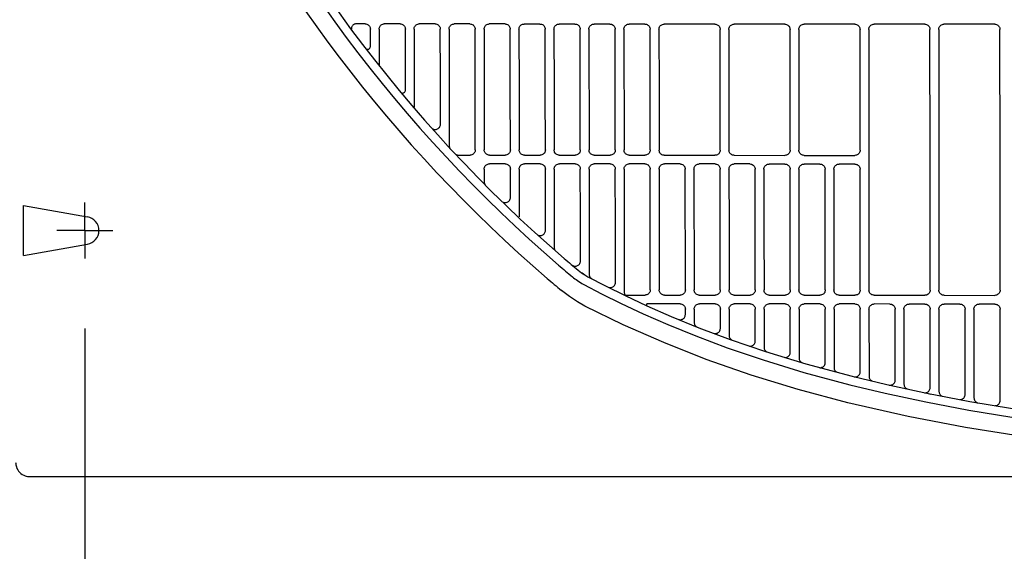
# Model space of a CAD drawing. Extents: x -1912 to 2715, y -922 to 761.
# Drawn here: x 6 to 287, y -392 to -240 of the extents above; entities that cross this region are included whole.
import ezdxf

# ---------------------------------------------------------------- set-up
doc = ezdxf.new("R2010")
doc.units = 0
doc.header["$LTSCALE"] = 20
doc.header["$MEASUREMENT"] = 0
doc.header["$PDMODE"] = 3
doc.header["$PDSIZE"] = -2
doc.layers.get('DEFPOINTS').update_dxf_attribs({"linetype": 'CONTINUOUS'})
for name, color, linetype in [('DETAIL', 5, 'CONTINUOUS'), ('NOTE', 4, 'CONTINUOUS'), ('OUTLINE', 3, 'CONTINUOUS'), ('SIZE', 30, 'CONTINUOUS')]:
    doc.layers.add(name, color=color, linetype=linetype)

msp = doc.modelspace()

# ---------------------------------------------------------------- linework, layer by layer
at = {"layer": 'DEFPOINTS', "color": 30, "linetype": 'Continuous'}
msp.add_point((24.5, -308), dxfattribs=at)
msp.add_point((24.5, -308), dxfattribs=at)
at = {"layer": 'DETAIL', "color": 5, "linetype": 'Continuous'}
for p, q in [((104.54, -240.97), (101.94, -240.97)), ((114.53, -240.98), (110.02, -240.97)), ((124.51, -240.98), (120.01, -240.98)), ((134.48, -240.99), (130, -240.99)), ((144.49, -241), (140.01, -241)), ((154.48, -241.01), (149.98, -241.01)), ((164.47, -241.02), (159.97, -241.01)), ((174.46, -241.02), (169.96, -241.02)), ((184.43, -241.03), (179.95, -241.03)), ((204.43, -241.04), (189.96, -241.03)), ((224.42, -241.05), (209.92, -241.05)), ((244.4, -241.07), (229.9, -241.06)), ((264.38, -241.08), (249.89, -241.07)), ((284.37, -241.09), (269.87, -241.08)), ((106.01, -242.23), (106.03, -242.46)), ((106.04, -247.45), (106.03, -242.46)), ((108.53, -242.47), (108.54, -242.23)), ((108.53, -242.47), (108.54, -252.68)), ((116, -242.24), (116.02, -242.47)), ((116.04, -259.93), (116.02, -242.47)), ((118.52, -242.47), (118.53, -242.24)), ((118.52, -242.47), (118.54, -264.76)), ((125.99, -242.25), (126.01, -242.48)), ((128.5, -242.48), (128.52, -242.25)), ((128.5, -242.48), (128.54, -275.68)), ((145.97, -242.26), (145.99, -242.5)), ((148.48, -242.5), (148.5, -242.26)), ((155.96, -242.27), (155.98, -242.5)), ((158.47, -242.51), (158.49, -242.27)), ((165.95, -242.28), (165.97, -242.51)), ((166, -276.99), (165.97, -242.51)), ((168.46, -242.51), (168.48, -242.28)), ((168.46, -242.51), (168.49, -276.99)), ((175.94, -242.28), (175.96, -242.52)), ((175.99, -276.99), (175.96, -242.52)), ((178.45, -242.52), (178.47, -242.29)), ((178.45, -242.52), (178.48, -277)), ((205.91, -242.3), (205.93, -242.54)), ((208.42, -242.54), (208.44, -242.31)), ((225.89, -242.32), (225.91, -242.55)), ((228.41, -242.55), (228.43, -242.32)), ((245.88, -242.33), (245.9, -242.56)), ((248.39, -242.56), (248.41, -242.33)), ((265.86, -242.34), (265.88, -242.57)), ((268.38, -242.57), (268.39, -242.34)), ((285.85, -242.35), (285.87, -242.58)), ((106.02, -247.6), (106.04, -247.45)), ((105.98, -247.75), (106.02, -247.6)), ((115.98, -260.23), (116.03, -260.08)), ((116.03, -260.08), (116.04, -259.93)), ((126.02, -269.89), (126.04, -269.65)), ((146.02, -276.97), (146, -277.2)), ((148.54, -277.21), (148.52, -276.97)), ((156.01, -276.98), (155.99, -277.21)), ((158.52, -277.22), (158.51, -276.98)), ((166, -276.99), (165.98, -277.22)), ((168.51, -277.23), (168.49, -276.99)), ((175.99, -276.99), (175.97, -277.23)), ((178.5, -277.23), (178.48, -277)), ((205.96, -277.02), (205.94, -277.25)), ((208.47, -277.26), (208.45, -277.02)), ((225.94, -277.03), (225.92, -277.27)), ((228.45, -277.27), (228.43, -277.04)), ((245.92, -277.04), (245.9, -277.28)), ((131.22, -278.45), (134.52, -278.45)), ((134.75, -278.43), (134.52, -278.45)), ((140.05, -278.46), (139.82, -278.44)), ((139.82, -280.96), (140.06, -280.94)), ((140.05, -278.46), (144.53, -278.46)), ((144.53, -280.95), (140.06, -280.94)), ((144.76, -278.44), (144.53, -278.46)), ((144.53, -280.95), (144.77, -280.97)), ((150.01, -278.47), (149.78, -278.45)), ((149.78, -280.97), (150.02, -280.95)), ((150.01, -278.47), (154.52, -278.47)), ((154.52, -280.96), (150.02, -280.95)), ((154.75, -278.45), (154.52, -278.47)), ((154.52, -280.96), (154.75, -280.98)), ((160, -278.48), (159.76, -278.46)), ((159.77, -280.98), (160.01, -280.96)), ((160, -278.48), (164.51, -278.48)), ((164.51, -280.97), (160.01, -280.96)), ((164.74, -278.46), (164.51, -278.48)), ((164.51, -280.97), (164.74, -280.98)), ((169.99, -278.48), (169.75, -278.47)), ((169.76, -280.99), (169.99, -280.97)), ((169.99, -278.48), (174.5, -278.49)), ((174.5, -280.97), (169.99, -280.97)), ((174.73, -278.47), (174.5, -278.49)), ((174.5, -280.97), (174.73, -280.99)), ((179.98, -278.49), (179.74, -278.47)), ((179.75, -281), (179.98, -280.98)), ((179.98, -278.49), (184.46, -278.5)), ((184.46, -280.98), (179.98, -280.98)), ((184.7, -278.48), (184.46, -278.5)), ((184.46, -280.98), (184.7, -281)), ((189.99, -278.5), (189.75, -278.48)), ((189.76, -281), (190, -280.99)), ((189.99, -278.5), (204.46, -278.51)), ((194.48, -280.99), (190, -280.99)), ((194.48, -280.99), (194.71, -281.01)), ((199.73, -281.01), (199.96, -280.99)), ((204.47, -281), (199.96, -280.99)), ((204.7, -278.49), (204.46, -278.51)), ((204.47, -281), (204.7, -281.02)), ((209.94, -278.52), (209.71, -278.5)), ((209.72, -281.02), (209.95, -281)), ((209.94, -278.52), (224.44, -278.53)), ((214.46, -281), (209.95, -281)), ((214.46, -281), (214.69, -281.02)), ((219.71, -281.03), (219.94, -281.01)), ((224.45, -281.01), (219.94, -281.01)), ((224.68, -278.51), (224.44, -278.53)), ((224.45, -281.01), (224.68, -281.03)), ((229.92, -278.53), (229.69, -278.51)), ((229.7, -281.03), (229.93, -281.01)), ((229.92, -278.53), (244.43, -278.54)), ((234.44, -281.02), (229.93, -281.01)), ((234.44, -281.02), (234.67, -281.04)), ((239.69, -281.04), (239.92, -281.02)), ((244.43, -281.02), (239.92, -281.02)), ((244.66, -278.52), (244.43, -278.54)), ((244.43, -281.02), (244.66, -281.04)), ((138.56, -282.44), (138.57, -286.1)), ((146.01, -282.21), (146.03, -282.44)), ((146.04, -290.53), (146.03, -282.44)), ((148.52, -282.45), (148.54, -282.21)), ((148.52, -282.45), (148.54, -295.77)), ((156, -282.22), (156.02, -282.45)), ((156.03, -299.92), (156.02, -282.45)), ((158.51, -282.45), (158.53, -282.22)), ((158.51, -282.45), (158.52, -293.64)), ((165.99, -282.23), (166, -282.46)), ((168.5, -282.46), (168.52, -282.23)), ((168.5, -282.46), (168.51, -297.48)), ((175.97, -282.23), (175.99, -282.47)), ((178.49, -282.47), (178.51, -282.24)), ((178.49, -282.47), (178.51, -300)), ((195.95, -282.25), (195.97, -282.48)), ((196, -316.96), (195.97, -282.48)), ((198.47, -282.49), (198.48, -282.25)), ((198.47, -282.49), (198.5, -316.96)), ((205.94, -282.26), (205.96, -282.49)), ((208.46, -282.49), (208.47, -282.26)), ((215.93, -282.26), (215.95, -282.5)), ((218.45, -282.5), (218.46, -282.27)), ((225.92, -282.27), (225.94, -282.51)), ((228.44, -282.51), (228.45, -282.27)), ((235.91, -282.28), (235.93, -282.51)), ((235.96, -316.99), (235.93, -282.51)), ((238.43, -282.51), (238.44, -282.28)), ((245.9, -282.28), (245.92, -282.52)), ((146.02, -290.76), (146.04, -290.53)), ((6.91, -292.84), (25.19, -296.06)), ((6.91, -307.16), (6.91, -292.84)), ((158.52, -293.64), (158.53, -304.82)), ((168.51, -297.48), (168.53, -312.5)), ((156.02, -300.15), (156.03, -299.92)), ((178.51, -300), (178.52, -317.52)), ((6.91, -307.16), (25.19, -303.94)), ((158.65, -305.39), (158.73, -305.56)), ((166.01, -308.93), (166.03, -308.7)), ((163.65, -309.9), (163.86, -310.02)), ((163.86, -310.02), (164.07, -310.12)), ((168.78, -313.33), (168.91, -313.5)), ((168.91, -313.5), (169.07, -313.65)), ((169.07, -313.65), (169.21, -313.75)), ((176.01, -315.05), (176.03, -314.83)), ((173.97, -316.21), (174.15, -316.27)), ((174.15, -316.27), (174.38, -316.31)), ((196, -316.96), (195.98, -317.19)), ((198.52, -317.2), (198.5, -316.96)), ((205.99, -316.97), (205.97, -317.2)), ((208.51, -317.21), (208.49, -316.97)), ((215.98, -316.97), (215.96, -317.21)), ((218.49, -317.21), (218.48, -316.98)), ((225.97, -316.98), (225.95, -317.22)), ((228.48, -317.22), (228.46, -316.99)), ((235.96, -316.99), (235.94, -317.22)), ((238.47, -317.23), (238.45, -316.99)), ((245.95, -317), (245.93, -317.23)), ((248.46, -317.24), (248.44, -317)), ((265.93, -317.01), (265.91, -317.24)), ((268.44, -317.25), (268.42, -317.01)), ((285.9, -317.02), (285.89, -317.26)), ((178.87, -318.41), (178.93, -318.43)), ((178.93, -318.43), (178.99, -318.44)), ((178.99, -318.44), (184.5, -318.44)), ((190.03, -318.45), (194.51, -318.45)), ((199.99, -318.46), (204.5, -318.46)), ((209.98, -318.46), (214.49, -318.47)), ((219.97, -318.47), (224.48, -318.48)), ((229.96, -318.48), (234.46, -318.48)), ((239.95, -318.49), (244.45, -318.49)), ((249.93, -318.49), (264.43, -318.5)), ((269.91, -318.51), (284.41, -318.52)), ((177.88, -320.92), (177.97, -320.97)), ((184.98, -321.47), (185.05, -321.51)), ((194.51, -320.95), (185.17, -320.94)), ((195.99, -322.21), (196.01, -322.44)), ((196.01, -324), (196.01, -322.44)), ((198.5, -322.45), (198.52, -322.21)), ((198.5, -322.45), (198.51, -326.22)), ((204.5, -320.96), (200, -320.95)), ((205.98, -322.22), (206, -322.45)), ((206, -327.96), (206, -322.45)), ((208.49, -322.45), (208.51, -322.22)), ((208.49, -322.45), (208.5, -329.97)), ((214.49, -320.97), (209.99, -320.96)), ((215.97, -322.23), (215.98, -322.46)), ((215.99, -331.54), (215.98, -322.46)), ((218.48, -322.46), (218.5, -322.23)), ((218.48, -322.46), (218.49, -333.36)), ((224.48, -320.97), (219.97, -320.97)), ((225.95, -322.23), (225.97, -322.47)), ((225.98, -334.78), (225.97, -322.47)), ((228.47, -322.47), (228.49, -322.24)), ((228.47, -322.47), (228.48, -336.42)), ((234.47, -320.98), (229.96, -320.98)), ((235.94, -322.24), (235.96, -322.47)), ((235.97, -337.7), (235.96, -322.47)), ((238.46, -322.48), (238.48, -322.24)), ((238.46, -322.48), (238.47, -339.17)), ((244.45, -320.99), (239.95, -320.99)), ((245.93, -322.25), (245.95, -322.48)), ((245.96, -340.31), (245.95, -322.48)), ((248.45, -322.48), (248.46, -322.25)), ((248.45, -322.48), (248.46, -341.64)), ((254.44, -321), (249.94, -320.99)), ((255.92, -322.26), (255.94, -322.49)), ((255.95, -342.69), (255.94, -322.49)), ((258.44, -322.49), (258.45, -322.26)), ((258.44, -322.49), (258.45, -343.9)), ((264.43, -321), (259.93, -321)), ((265.91, -322.26), (265.93, -322.5)), ((265.94, -344.85), (265.93, -322.5)), ((268.42, -322.5), (268.44, -322.26)), ((268.42, -322.5), (268.44, -345.95)), ((274.42, -321.01), (269.92, -321.01)), ((275.9, -322.27), (275.92, -322.5)), ((275.93, -346.81), (275.92, -322.5)), ((278.41, -322.5), (278.43, -322.27)), ((278.41, -322.5), (278.43, -347.79)), ((284.41, -321.01), (279.91, -321.01)), ((285.89, -322.27), (285.91, -322.51)), ((285.92, -348.54), (285.91, -322.51)), ((194.17, -325.45), (194.23, -325.46)), ((194.23, -325.46), (194.45, -325.49)), ((195.99, -324.22), (196.01, -324)), ((198.87, -327.19), (199.02, -327.34)), ((199.02, -327.34), (199.19, -327.47)), ((199.19, -327.47), (199.34, -327.56)), ((205.98, -328.19), (206, -327.96)), ((204.29, -329.43), (204.52, -329.45)), ((209.22, -331.24), (209.37, -331.32)), ((215.98, -331.77), (215.99, -331.54)), ((214.35, -333.02), (214.55, -333.03)), ((219.06, -334.53), (219.24, -334.66)), ((219.24, -334.66), (219.41, -334.74)), ((224.42, -336.27), (224.58, -336.27)), ((228.96, -337.51), (229.12, -337.64)), ((229.12, -337.64), (229.29, -337.75)), ((229.29, -337.75), (229.37, -337.78)), ((234.46, -339.19), (234.6, -339.18)), ((238.97, -340.28), (239.13, -340.41)), ((239.13, -340.41), (239.23, -340.46)), ((244.21, -341.78), (244.41, -341.8)), ((244.41, -341.8), (244.63, -341.8)), ((249.15, -342.89), (249.33, -343)), ((249.33, -343), (249.38, -343.01)), ((254.25, -344.16), (254.42, -344.18)), ((254.42, -344.18), (254.64, -344.17)), ((259.16, -345.17), (259.33, -345.26)), ((264.28, -346.33), (264.46, -346.35)), ((264.46, -346.35), (264.69, -346.33)), ((265, -346.49), (266.13, -346.72)), ((269.17, -347.23), (269.34, -347.32)), ((274.46, -348.3), (274.48, -348.3)), ((274.48, -348.3), (274.71, -348.28)), ((279.18, -349.08), (279.38, -349.18)), ((279.38, -349.18), (279.42, -349.19)), ((284.54, -350.03), (284.72, -350)), ((8.71, -370.28), (824.96, -370.28))]:
    msp.add_line(p, q, dxfattribs=at)
for points in [[(101.94, -240.97), (101.77, -240.98), (101.59, -241.01), (101.43, -241.07), (101.28, -241.15), (101.13, -241.24), (101.01, -241.36), (100.9, -241.49), (100.8, -241.63), (100.73, -241.79), (100.68, -241.95), (100.65, -242.12), (100.64, -242.29), (100.66, -242.46)], [(104.54, -240.97), (104.77, -240.99), (105, -241.04), (105.22, -241.13), (105.42, -241.25), (105.59, -241.41), (105.75, -241.59), (105.87, -241.78), (105.96, -242), (106.01, -242.23)], [(108.54, -242.23), (108.6, -242), (108.69, -241.79), (108.81, -241.59), (108.96, -241.41), (109.14, -241.26), (109.34, -241.13), (109.56, -241.05), (109.79, -240.99), (110.02, -240.97)], [(114.53, -240.98), (114.76, -241), (114.99, -241.05), (115.2, -241.14), (115.4, -241.26), (115.58, -241.41), (115.74, -241.59), (115.86, -241.79), (115.95, -242.01), (116, -242.24)], [(118.53, -242.24), (118.59, -242.01), (118.68, -241.8), (118.8, -241.6), (118.95, -241.42), (119.13, -241.26), (119.33, -241.14), (119.55, -241.05), (119.78, -241), (120.01, -240.98)], [(124.51, -240.98), (124.75, -241), (124.98, -241.06), (125.19, -241.15), (125.39, -241.27), (125.57, -241.42), (125.72, -241.6), (125.85, -241.8), (125.94, -242.02), (125.99, -242.25)], [(128.52, -242.25), (128.58, -242.02), (128.67, -241.8), (128.79, -241.61), (128.94, -241.43), (129.12, -241.27), (129.32, -241.15), (129.53, -241.06), (129.76, -241.01), (130, -240.99)], [(134.48, -240.99), (134.71, -241.01), (134.94, -241.07), (135.15, -241.16), (135.35, -241.28), (135.53, -241.43), (135.69, -241.61), (135.81, -241.81), (135.9, -242.02), (135.95, -242.25), (135.97, -242.49)], [(138.52, -242.49), (138.54, -242.26), (138.59, -242.03), (138.68, -241.81), (138.8, -241.61), (138.96, -241.43), (139.14, -241.28), (139.34, -241.16), (139.55, -241.07), (139.78, -241.02), (140.01, -241)], [(144.49, -241), (144.73, -241.02), (144.96, -241.07), (145.17, -241.16), (145.37, -241.29), (145.55, -241.44), (145.7, -241.62), (145.82, -241.82), (145.91, -242.03), (145.97, -242.26)], [(148.5, -242.26), (148.55, -242.04), (148.64, -241.82), (148.77, -241.62), (148.92, -241.44), (149.1, -241.29), (149.3, -241.17), (149.51, -241.08), (149.74, -241.02), (149.98, -241.01)], [(154.48, -241.01), (154.72, -241.03), (154.94, -241.08), (155.16, -241.17), (155.36, -241.29), (155.54, -241.45), (155.69, -241.63), (155.81, -241.82), (155.9, -242.04), (155.96, -242.27)], [(158.49, -242.27), (158.54, -242.04), (158.63, -241.83), (158.76, -241.63), (158.91, -241.45), (159.09, -241.3), (159.29, -241.17), (159.5, -241.09), (159.73, -241.03), (159.97, -241.01)], [(164.47, -241.02), (164.71, -241.03), (164.93, -241.09), (165.15, -241.18), (165.35, -241.3), (165.53, -241.45), (165.68, -241.63), (165.8, -241.83), (165.89, -242.05), (165.95, -242.28)], [(168.48, -242.28), (168.53, -242.05), (168.62, -241.83), (168.74, -241.64), (168.9, -241.46), (169.08, -241.3), (169.28, -241.18), (169.49, -241.09), (169.72, -241.04), (169.96, -241.02)], [(174.46, -241.02), (174.7, -241.04), (174.92, -241.1), (175.14, -241.19), (175.34, -241.31), (175.52, -241.46), (175.67, -241.64), (175.79, -241.84), (175.88, -242.05), (175.94, -242.28)], [(178.47, -242.29), (178.52, -242.06), (178.61, -241.84), (178.74, -241.64), (178.89, -241.46), (179.07, -241.31), (179.27, -241.19), (179.48, -241.1), (179.71, -241.04), (179.95, -241.03)], [(184.43, -241.03), (184.66, -241.05), (184.89, -241.1), (185.11, -241.19), (185.31, -241.31), (185.49, -241.47), (185.64, -241.65), (185.76, -241.85), (185.85, -242.06), (185.91, -242.29), (185.92, -242.52)], [(188.47, -242.53), (188.48, -242.29), (188.54, -242.06), (188.63, -241.85), (188.75, -241.65), (188.9, -241.47), (189.08, -241.32), (189.28, -241.2), (189.5, -241.11), (189.73, -241.05), (189.96, -241.03)], [(204.43, -241.04), (204.67, -241.06), (204.9, -241.12), (205.11, -241.21), (205.31, -241.33), (205.49, -241.48), (205.64, -241.66), (205.77, -241.86), (205.86, -242.07), (205.91, -242.3)], [(208.44, -242.31), (208.5, -242.08), (208.59, -241.86), (208.71, -241.66), (208.86, -241.48), (209.04, -241.33), (209.24, -241.21), (209.46, -241.12), (209.68, -241.06), (209.92, -241.05)], [(224.42, -241.05), (224.65, -241.07), (224.88, -241.13), (225.1, -241.22), (225.29, -241.34), (225.47, -241.49), (225.63, -241.67), (225.75, -241.87), (225.84, -242.09), (225.89, -242.32)], [(228.43, -242.32), (228.48, -242.09), (228.57, -241.87), (228.69, -241.67), (228.84, -241.49), (229.02, -241.34), (229.22, -241.22), (229.44, -241.13), (229.67, -241.08), (229.9, -241.06)], [(244.4, -241.07), (244.63, -241.08), (244.86, -241.14), (245.08, -241.23), (245.28, -241.35), (245.46, -241.5), (245.61, -241.68), (245.73, -241.88), (245.82, -242.1), (245.88, -242.33)], [(248.41, -242.33), (248.46, -242.1), (248.55, -241.88), (248.67, -241.68), (248.83, -241.51), (249.01, -241.35), (249.21, -241.23), (249.42, -241.14), (249.65, -241.09), (249.89, -241.07)], [(264.38, -241.08), (264.62, -241.09), (264.85, -241.15), (265.06, -241.24), (265.26, -241.36), (265.44, -241.51), (265.6, -241.69), (265.72, -241.89), (265.81, -242.11), (265.86, -242.34)], [(268.39, -242.34), (268.45, -242.11), (268.54, -241.89), (268.66, -241.69), (268.81, -241.52), (268.99, -241.36), (269.19, -241.24), (269.41, -241.15), (269.64, -241.1), (269.87, -241.08)], [(284.37, -241.09), (284.6, -241.1), (284.83, -241.16), (285.05, -241.25), (285.25, -241.37), (285.43, -241.52), (285.58, -241.7), (285.7, -241.9), (285.79, -242.12), (285.85, -242.35)], [(126.04, -269.65), (126.02, -256.07), (126.01, -242.48)], [(136.01, -276.96), (135.99, -259.72), (135.97, -242.49)], [(138.52, -242.49), (138.54, -259.73), (138.56, -276.97)], [(146.02, -276.97), (146, -259.73), (145.99, -242.5)], [(148.48, -242.5), (148.5, -259.74), (148.52, -276.97)], [(156.01, -276.98), (155.99, -259.74), (155.98, -242.5)], [(158.47, -242.51), (158.49, -259.74), (158.51, -276.98)], [(185.95, -277), (185.94, -259.76), (185.92, -242.52)], [(188.47, -242.53), (188.48, -259.77), (188.5, -277.01)], [(205.96, -277.02), (205.94, -259.78), (205.93, -242.54)], [(208.42, -242.54), (208.44, -259.78), (208.45, -277.02)], [(225.94, -277.03), (225.92, -259.79), (225.91, -242.55)], [(228.41, -242.55), (228.42, -259.79), (228.43, -277.04)], [(245.92, -277.04), (245.91, -259.8), (245.9, -242.56)], [(248.39, -242.56), (248.42, -279.77), (248.44, -317)], [(265.93, -317.01), (265.9, -279.77), (265.88, -242.57)], [(268.38, -242.57), (268.4, -279.78), (268.42, -317.01)], [(285.9, -317.02), (285.88, -279.78), (285.87, -242.58)], [(104.84, -248.13), (104.98, -248.2), (105.12, -248.24), (105.28, -248.25), (105.43, -248.23), (105.57, -248.18), (105.7, -248.1), (105.82, -248), (105.91, -247.88), (105.98, -247.75)], [(114.86, -260.63), (115, -260.69), (115.15, -260.73), (115.3, -260.73), (115.45, -260.71), (115.58, -260.66), (115.71, -260.58), (115.83, -260.48), (115.92, -260.36), (115.98, -260.23)], [(123.89, -270.99), (124.11, -271.08), (124.34, -271.13), (124.57, -271.15), (124.8, -271.13), (125.03, -271.07), (125.24, -270.98), (125.43, -270.86), (125.61, -270.71), (125.76, -270.53), (125.88, -270.33), (125.97, -270.12), (126.02, -269.89)], [(128.54, -275.68), (128.55, -275.88), (128.59, -276.08), (128.66, -276.27), (128.75, -276.44)], [(130.35, -278.17), (130.51, -278.27), (130.68, -278.35), (130.86, -278.4), (131.04, -278.44), (131.22, -278.45)], [(136.01, -276.96), (135.99, -277.19), (135.93, -277.42), (135.85, -277.64), (135.72, -277.84), (135.57, -278.02), (135.39, -278.17), (135.19, -278.29), (134.98, -278.38), (134.75, -278.43)], [(139.82, -278.44), (139.59, -278.38), (139.37, -278.3), (139.17, -278.17), (138.99, -278.02), (138.84, -277.84), (138.72, -277.64), (138.63, -277.43), (138.57, -277.2), (138.56, -276.97)], [(146, -277.2), (145.95, -277.43), (145.86, -277.65), (145.74, -277.85), (145.59, -278.03), (145.41, -278.18), (145.21, -278.3), (144.99, -278.39), (144.76, -278.44)], [(149.78, -278.45), (149.55, -278.39), (149.33, -278.3), (149.13, -278.18), (148.95, -278.03), (148.8, -277.85), (148.68, -277.65), (148.59, -277.44), (148.54, -277.21)], [(155.99, -277.21), (155.94, -277.44), (155.85, -277.66), (155.73, -277.86), (155.57, -278.04), (155.4, -278.19), (155.2, -278.31), (154.98, -278.4), (154.75, -278.45)], [(159.76, -278.46), (159.54, -278.4), (159.32, -278.31), (159.12, -278.19), (158.94, -278.04), (158.79, -277.86), (158.67, -277.66), (158.58, -277.45), (158.52, -277.22)], [(165.98, -277.22), (165.93, -277.45), (165.84, -277.66), (165.72, -277.86), (165.56, -278.04), (165.38, -278.2), (165.18, -278.32), (164.97, -278.41), (164.74, -278.46)], [(169.75, -278.47), (169.52, -278.41), (169.31, -278.32), (169.11, -278.2), (168.93, -278.05), (168.78, -277.87), (168.66, -277.67), (168.57, -277.45), (168.51, -277.23)], [(175.97, -277.23), (175.92, -277.46), (175.83, -277.67), (175.7, -277.87), (175.55, -278.05), (175.37, -278.2), (175.17, -278.33), (174.96, -278.42), (174.73, -278.47)], [(179.74, -278.47), (179.51, -278.42), (179.3, -278.33), (179.1, -278.21), (178.92, -278.06), (178.77, -277.88), (178.65, -277.68), (178.56, -277.46), (178.5, -277.23)], [(185.95, -277), (185.94, -277.24), (185.88, -277.47), (185.79, -277.68), (185.67, -277.88), (185.52, -278.06), (185.34, -278.21), (185.14, -278.33), (184.92, -278.42), (184.7, -278.48)], [(189.75, -278.48), (189.53, -278.43), (189.31, -278.34), (189.11, -278.22), (188.93, -278.06), (188.78, -277.88), (188.66, -277.69), (188.57, -277.47), (188.51, -277.24), (188.5, -277.01)], [(205.94, -277.25), (205.88, -277.48), (205.79, -277.7), (205.67, -277.9), (205.52, -278.08), (205.34, -278.23), (205.14, -278.35), (204.93, -278.44), (204.7, -278.49)], [(209.71, -278.5), (209.48, -278.44), (209.27, -278.35), (209.07, -278.23), (208.89, -278.08), (208.74, -277.9), (208.61, -277.7), (208.52, -277.48), (208.47, -277.26)], [(225.92, -277.27), (225.86, -277.49), (225.77, -277.71), (225.65, -277.91), (225.5, -278.09), (225.32, -278.24), (225.12, -278.36), (224.91, -278.45), (224.68, -278.51)], [(229.69, -278.51), (229.46, -278.46), (229.25, -278.37), (229.05, -278.24), (228.87, -278.09), (228.72, -277.91), (228.59, -277.71), (228.51, -277.5), (228.45, -277.27)], [(245.9, -277.28), (245.84, -277.51), (245.76, -277.72), (245.63, -277.92), (245.48, -278.1), (245.3, -278.26), (245.1, -278.38), (244.89, -278.47), (244.66, -278.52)], [(138.56, -282.44), (138.58, -282.2), (138.63, -281.97), (138.72, -281.76), (138.85, -281.56), (139, -281.38), (139.18, -281.23), (139.38, -281.11), (139.59, -281.02), (139.82, -280.96)], [(144.77, -280.97), (145, -281.02), (145.21, -281.11), (145.41, -281.23), (145.59, -281.39), (145.74, -281.57), (145.87, -281.76), (145.95, -281.98), (146.01, -282.21)], [(148.54, -282.21), (148.6, -281.98), (148.68, -281.77), (148.81, -281.57), (148.96, -281.39), (149.14, -281.24), (149.34, -281.11), (149.55, -281.03), (149.78, -280.97)], [(154.75, -280.98), (154.98, -281.03), (155.2, -281.12), (155.4, -281.24), (155.58, -281.39), (155.73, -281.57), (155.85, -281.77), (155.94, -281.99), (156, -282.22)], [(158.53, -282.22), (158.58, -281.99), (158.67, -281.78), (158.79, -281.58), (158.95, -281.4), (159.13, -281.25), (159.33, -281.12), (159.54, -281.03), (159.77, -280.98)], [(164.74, -280.98), (164.97, -281.04), (165.19, -281.13), (165.39, -281.25), (165.57, -281.4), (165.72, -281.58), (165.84, -281.78), (165.93, -282), (165.99, -282.23)], [(168.52, -282.23), (168.57, -282), (168.66, -281.79), (168.78, -281.59), (168.94, -281.41), (169.12, -281.25), (169.31, -281.13), (169.53, -281.04), (169.76, -280.99)], [(174.73, -280.99), (174.96, -281.05), (175.18, -281.14), (175.38, -281.26), (175.56, -281.41), (175.71, -281.59), (175.83, -281.79), (175.92, -282.01), (175.97, -282.23)], [(178.51, -282.24), (178.56, -282.01), (178.65, -281.79), (178.77, -281.59), (178.92, -281.41), (179.1, -281.26), (179.3, -281.14), (179.52, -281.05), (179.75, -281)], [(184.7, -281), (184.93, -281.06), (185.14, -281.14), (185.34, -281.27), (185.52, -281.42), (185.67, -281.6), (185.8, -281.8), (185.89, -282.01), (185.94, -282.24), (185.96, -282.47)], [(188.5, -282.48), (188.52, -282.24), (188.57, -282.02), (188.66, -281.8), (188.78, -281.6), (188.94, -281.42), (189.12, -281.27), (189.32, -281.15), (189.53, -281.06), (189.76, -281)], [(194.71, -281.01), (194.94, -281.06), (195.15, -281.15), (195.35, -281.27), (195.53, -281.43), (195.69, -281.61), (195.81, -281.81), (195.9, -282.02), (195.95, -282.25)], [(198.48, -282.25), (198.54, -282.02), (198.63, -281.81), (198.75, -281.61), (198.9, -281.43), (199.08, -281.28), (199.28, -281.16), (199.5, -281.07), (199.73, -281.01)], [(204.7, -281.02), (204.93, -281.07), (205.14, -281.16), (205.34, -281.28), (205.52, -281.43), (205.68, -281.61), (205.8, -281.81), (205.89, -282.03), (205.94, -282.26)], [(208.47, -282.26), (208.53, -282.03), (208.62, -281.82), (208.74, -281.62), (208.89, -281.44), (209.07, -281.28), (209.27, -281.16), (209.49, -281.07), (209.72, -281.02)], [(214.69, -281.02), (214.92, -281.08), (215.13, -281.17), (215.33, -281.29), (215.51, -281.44), (215.67, -281.62), (215.79, -281.82), (215.88, -282.04), (215.93, -282.26)], [(218.46, -282.27), (218.52, -282.04), (218.61, -281.82), (218.73, -281.62), (218.88, -281.44), (219.06, -281.29), (219.26, -281.17), (219.48, -281.08), (219.71, -281.03)], [(224.68, -281.03), (224.91, -281.08), (225.12, -281.17), (225.32, -281.3), (225.5, -281.45), (225.66, -281.63), (225.78, -281.83), (225.87, -282.04), (225.92, -282.27)], [(228.45, -282.27), (228.51, -282.05), (228.6, -281.83), (228.72, -281.63), (228.87, -281.45), (229.05, -281.3), (229.25, -281.18), (229.47, -281.09), (229.7, -281.03)], [(234.67, -281.04), (234.9, -281.09), (235.11, -281.18), (235.31, -281.3), (235.49, -281.46), (235.65, -281.63), (235.77, -281.83), (235.86, -282.05), (235.91, -282.28)], [(238.44, -282.28), (238.5, -282.05), (238.59, -281.84), (238.71, -281.64), (238.86, -281.46), (239.04, -281.3), (239.24, -281.18), (239.46, -281.09), (239.69, -281.04)], [(244.66, -281.04), (244.89, -281.1), (245.1, -281.19), (245.3, -281.31), (245.48, -281.46), (245.64, -281.64), (245.76, -281.84), (245.85, -282.06), (245.9, -282.28)], [(166.03, -308.7), (166.02, -295.58), (166, -282.46)], [(176.03, -314.83), (176.01, -298.65), (175.99, -282.47)], [(185.99, -316.95), (185.98, -299.71), (185.96, -282.47)], [(188.5, -282.48), (188.52, -299.72), (188.53, -316.96)], [(205.99, -316.97), (205.98, -299.73), (205.96, -282.49)], [(208.46, -282.49), (208.47, -299.73), (208.49, -316.97)], [(215.98, -316.97), (215.96, -299.73), (215.95, -282.5)], [(218.45, -282.5), (218.46, -299.74), (218.48, -316.98)], [(225.97, -316.98), (225.95, -299.74), (225.94, -282.51)], [(228.44, -282.51), (228.45, -299.74), (228.46, -316.99)], [(238.43, -282.51), (238.44, -299.75), (238.45, -316.99)], [(245.95, -317), (245.93, -299.75), (245.92, -282.52)], [(138.57, -286.1), (138.58, -286.27), (138.61, -286.44), (138.65, -286.6), (138.72, -286.76), (138.8, -286.91)], [(143.97, -291.91), (144.18, -291.98), (144.41, -292.02), (144.63, -292.02), (144.86, -291.99), (145.07, -291.93), (145.28, -291.84), (145.46, -291.71), (145.63, -291.56), (145.77, -291.38), (145.89, -291.19), (145.97, -290.98), (146.02, -290.76)], [(148.54, -295.77), (148.55, -295.95), (148.58, -296.13)], [(154, -301.32), (154.22, -301.38), (154.44, -301.42), (154.66, -301.42), (154.88, -301.38), (155.09, -301.32), (155.29, -301.22), (155.48, -301.1), (155.64, -300.94), (155.78, -300.77), (155.89, -300.58), (155.97, -300.37), (156.02, -300.15)], [(158.53, -304.82), (158.55, -305.01), (158.59, -305.2), (158.65, -305.39)], [(164.07, -310.12), (164.31, -310.17), (164.54, -310.19), (164.77, -310.17), (165, -310.12), (165.22, -310.03), (165.42, -309.91), (165.6, -309.76), (165.75, -309.58), (165.87, -309.38), (165.96, -309.16), (166.01, -308.93)], [(165.35, -311.3), (166.34, -312.06), (167.28, -312.69), (168.16, -313.2)], [(167.27, -312.69), (167.25, -312.67), (166.89, -312.44), (166.51, -312.18), (166.38, -312.09)], [(163.77, -313.24), (164.08, -313.49), (164.42, -313.76), (164.78, -314.02), (165.17, -314.3), (165.58, -314.57), (166.02, -314.85), (166.48, -315.13), (166.98, -315.41)], [(166.2, -314.96), (166.27, -315.01), (166.34, -315.05)], [(168.16, -313.2), (173.2, -315.83), (178.77, -318.58), (185, -321.49), (191.99, -324.56), (199.89, -327.78), (208.81, -331.13), (218.93, -334.59), (230.46, -338.11), (243.62, -341.64)], [(168.53, -312.5), (168.55, -312.72), (168.59, -312.93), (168.67, -313.14), (168.78, -313.33)], [(167.33, -321.58), (165.18, -320.37), (162.91, -318.87), (160.6, -317.11)], [(166.98, -315.41), (172.07, -318.06), (177.7, -320.84), (183.97, -323.77), (191.03, -326.86), (198.99, -330.11), (207.99, -333.49), (218.19, -336.98), (229.8, -340.53), (243.02, -344.07)], [(174.38, -316.31), (174.6, -316.32), (174.83, -316.29), (175.05, -316.23), (175.26, -316.13), (175.45, -316.01), (175.61, -315.86), (175.76, -315.68), (175.87, -315.49), (175.96, -315.28), (176.01, -315.05)], [(178.52, -317.52), (178.53, -317.68), (178.56, -317.84), (178.6, -318), (178.66, -318.15), (178.74, -318.29)], [(185.99, -316.95), (185.97, -317.18), (185.92, -317.41), (185.83, -317.63), (185.71, -317.83), (185.56, -318.01), (185.38, -318.16), (185.18, -318.28), (184.96, -318.37), (184.73, -318.42), (184.5, -318.44)], [(190.03, -318.45), (189.79, -318.43), (189.56, -318.37), (189.35, -318.28), (189.15, -318.16), (188.97, -318.01), (188.82, -317.83), (188.7, -317.63), (188.61, -317.42), (188.55, -317.19), (188.53, -316.96)], [(195.98, -317.19), (195.93, -317.42), (195.84, -317.64), (195.72, -317.84), (195.57, -318.02), (195.39, -318.17), (195.19, -318.29), (194.97, -318.38), (194.74, -318.43), (194.51, -318.45)], [(199.99, -318.46), (199.76, -318.44), (199.53, -318.38), (199.31, -318.29), (199.11, -318.17), (198.94, -318.02), (198.78, -317.84), (198.66, -317.64), (198.57, -317.43), (198.52, -317.2)], [(205.97, -317.2), (205.92, -317.43), (205.83, -317.65), (205.71, -317.84), (205.56, -318.02), (205.38, -318.18), (205.18, -318.3), (204.96, -318.39), (204.73, -318.44), (204.5, -318.46)], [(209.98, -318.46), (209.75, -318.45), (209.52, -318.39), (209.3, -318.3), (209.1, -318.18), (208.92, -318.03), (208.77, -317.85), (208.65, -317.65), (208.56, -317.43), (208.51, -317.21)], [(215.96, -317.21), (215.91, -317.44), (215.82, -317.65), (215.7, -317.85), (215.54, -318.03), (215.36, -318.18), (215.16, -318.31), (214.95, -318.4), (214.72, -318.45), (214.49, -318.47)], [(219.97, -318.47), (219.73, -318.45), (219.51, -318.4), (219.29, -318.31), (219.09, -318.19), (218.91, -318.04), (218.76, -317.86), (218.64, -317.66), (218.55, -317.44), (218.49, -317.21)], [(225.95, -317.22), (225.9, -317.45), (225.81, -317.66), (225.68, -317.86), (225.53, -318.04), (225.35, -318.19), (225.15, -318.31), (224.94, -318.4), (224.71, -318.46), (224.48, -318.48)], [(229.96, -318.48), (229.72, -318.46), (229.49, -318.41), (229.28, -318.32), (229.08, -318.2), (228.9, -318.04), (228.75, -317.86), (228.63, -317.67), (228.54, -317.45), (228.48, -317.22)], [(235.94, -317.22), (235.88, -317.45), (235.8, -317.67), (235.67, -317.87), (235.52, -318.05), (235.34, -318.2), (235.14, -318.32), (234.93, -318.41), (234.7, -318.47), (234.46, -318.48)], [(239.95, -318.49), (239.71, -318.47), (239.48, -318.41), (239.27, -318.33), (239.07, -318.2), (238.89, -318.05), (238.74, -317.87), (238.62, -317.67), (238.53, -317.46), (238.47, -317.23)], [(245.93, -317.23), (245.87, -317.46), (245.78, -317.68), (245.66, -317.88), (245.51, -318.05), (245.33, -318.21), (245.13, -318.33), (244.92, -318.42), (244.69, -318.47), (244.45, -318.49)], [(249.93, -318.49), (249.7, -318.48), (249.47, -318.42), (249.26, -318.33), (249.06, -318.21), (248.88, -318.06), (248.73, -317.88), (248.6, -317.68), (248.52, -317.46), (248.46, -317.24)], [(265.91, -317.24), (265.85, -317.47), (265.76, -317.69), (265.64, -317.89), (265.49, -318.07), (265.31, -318.22), (265.11, -318.34), (264.9, -318.43), (264.67, -318.49), (264.43, -318.5)], [(269.91, -318.51), (269.68, -318.49), (269.45, -318.43), (269.24, -318.35), (269.04, -318.22), (268.86, -318.07), (268.71, -317.89), (268.58, -317.69), (268.49, -317.48), (268.44, -317.25)], [(285.89, -317.26), (285.83, -317.49), (285.74, -317.7), (285.62, -317.9), (285.47, -318.08), (285.29, -318.23), (285.09, -318.35), (284.87, -318.44), (284.65, -318.5), (284.41, -318.52)], [(178.74, -318.29), (178.77, -318.34), (178.82, -318.38), (178.87, -318.41)], [(242.43, -349.18), (228.25, -345.42), (214.78, -341.29), (201.98, -336.82), (189.81, -332.03), (178.27, -326.94), (167.33, -321.58)], [(185.17, -320.94), (185.09, -320.95), (185.02, -320.98), (184.96, -321.02), (184.91, -321.07), (184.88, -321.14), (184.86, -321.21), (184.87, -321.28)], [(184.87, -321.28), (184.89, -321.36), (184.93, -321.42), (184.98, -321.47)], [(194.51, -320.95), (194.75, -320.97), (194.98, -321.02), (195.19, -321.11), (195.39, -321.23), (195.57, -321.39), (195.72, -321.57), (195.85, -321.76), (195.93, -321.98), (195.99, -322.21)], [(198.52, -322.21), (198.58, -321.98), (198.67, -321.77), (198.79, -321.57), (198.94, -321.39), (199.12, -321.24), (199.32, -321.12), (199.54, -321.03), (199.76, -320.97), (200, -320.95)], [(204.5, -320.96), (204.73, -320.98), (204.96, -321.03), (205.18, -321.12), (205.38, -321.24), (205.56, -321.39), (205.71, -321.57), (205.83, -321.77), (205.92, -321.99), (205.98, -322.22)], [(208.51, -322.22), (208.56, -321.99), (208.65, -321.78), (208.77, -321.58), (208.93, -321.4), (209.11, -321.25), (209.31, -321.12), (209.52, -321.03), (209.75, -320.98), (209.99, -320.96)], [(214.49, -320.97), (214.72, -320.98), (214.95, -321.04), (215.17, -321.13), (215.37, -321.25), (215.55, -321.4), (215.7, -321.58), (215.82, -321.78), (215.91, -322), (215.97, -322.23)], [(218.5, -322.23), (218.55, -322), (218.64, -321.78), (218.76, -321.59), (218.92, -321.41), (219.1, -321.25), (219.3, -321.13), (219.51, -321.04), (219.74, -320.99), (219.97, -320.97)], [(224.48, -320.97), (224.71, -320.99), (224.94, -321.05), (225.16, -321.14), (225.36, -321.26), (225.54, -321.41), (225.69, -321.59), (225.81, -321.79), (225.9, -322.01), (225.95, -322.23)], [(228.49, -322.24), (228.54, -322.01), (228.63, -321.79), (228.75, -321.59), (228.9, -321.41), (229.08, -321.26), (229.28, -321.14), (229.5, -321.05), (229.73, -321), (229.96, -320.98)], [(234.47, -320.98), (234.7, -321), (234.93, -321.05), (235.14, -321.14), (235.34, -321.27), (235.52, -321.42), (235.68, -321.6), (235.8, -321.8), (235.89, -322.01), (235.94, -322.24)], [(238.48, -322.24), (238.53, -322.02), (238.62, -321.8), (238.74, -321.6), (238.89, -321.42), (239.07, -321.27), (239.27, -321.15), (239.49, -321.06), (239.72, -321), (239.95, -320.99)], [(244.45, -320.99), (244.69, -321.01), (244.92, -321.06), (245.13, -321.15), (245.33, -321.27), (245.51, -321.43), (245.67, -321.61), (245.79, -321.8), (245.88, -322.02), (245.93, -322.25)], [(248.46, -322.25), (248.52, -322.02), (248.61, -321.81), (248.73, -321.61), (248.88, -321.43), (249.06, -321.28), (249.26, -321.15), (249.48, -321.07), (249.71, -321.01), (249.94, -320.99)], [(254.44, -321), (254.68, -321.01), (254.91, -321.07), (255.12, -321.16), (255.32, -321.28), (255.5, -321.43), (255.65, -321.61), (255.78, -321.81), (255.87, -322.03), (255.92, -322.26)], [(258.45, -322.26), (258.51, -322.03), (258.6, -321.81), (258.72, -321.61), (258.87, -321.44), (259.05, -321.28), (259.25, -321.16), (259.47, -321.07), (259.7, -321.02), (259.93, -321)], [(264.43, -321), (264.67, -321.02), (264.9, -321.08), (265.11, -321.16), (265.31, -321.29), (265.49, -321.44), (265.64, -321.62), (265.77, -321.82), (265.86, -322.03), (265.91, -322.26)], [(268.44, -322.26), (268.5, -322.04), (268.59, -321.82), (268.71, -321.62), (268.86, -321.44), (269.04, -321.29), (269.24, -321.17), (269.46, -321.08), (269.69, -321.02), (269.92, -321.01)], [(274.42, -321.01), (274.66, -321.03), (274.89, -321.08), (275.1, -321.17), (275.3, -321.29), (275.48, -321.45), (275.63, -321.62), (275.76, -321.82), (275.84, -322.04), (275.9, -322.27)], [(278.43, -322.27), (278.49, -322.04), (278.58, -321.83), (278.7, -321.63), (278.85, -321.45), (279.03, -321.3), (279.23, -321.17), (279.45, -321.08), (279.68, -321.03), (279.91, -321.01)], [(284.41, -321.01), (284.65, -321.03), (284.88, -321.09), (285.09, -321.18), (285.29, -321.3), (285.47, -321.45), (285.62, -321.63), (285.75, -321.83), (285.83, -322.05), (285.89, -322.27)], [(194.45, -325.49), (194.67, -325.48), (194.89, -325.44), (195.1, -325.37), (195.29, -325.28), (195.47, -325.15), (195.63, -325), (195.76, -324.82), (195.87, -324.63), (195.95, -324.43), (195.99, -324.22)], [(198.51, -326.22), (198.52, -326.43), (198.57, -326.64), (198.64, -326.83), (198.74, -327.02), (198.87, -327.19)], [(204.52, -329.45), (204.75, -329.43), (204.98, -329.37), (205.2, -329.28), (205.39, -329.16), (205.57, -329.01), (205.72, -328.83), (205.84, -328.63), (205.93, -328.41), (205.98, -328.19)], [(208.5, -329.97), (208.51, -330.18), (208.56, -330.4), (208.64, -330.6), (208.75, -330.79), (208.88, -330.97)], [(208.88, -330.97), (209.04, -331.12), (209.22, -331.24)], [(214.55, -333.03), (214.78, -333.01), (215, -332.95), (215.21, -332.85), (215.4, -332.73), (215.57, -332.58), (215.72, -332.4), (215.84, -332.2), (215.92, -331.99), (215.98, -331.77)], [(218.49, -333.36), (218.51, -333.58), (218.56, -333.8), (218.64, -334.01), (218.75, -334.2), (218.89, -334.38), (219.06, -334.53)], [(224.58, -336.27), (224.8, -336.24), (225.02, -336.18), (225.22, -336.08), (225.41, -335.96), (225.58, -335.81), (225.72, -335.63), (225.83, -335.43), (225.92, -335.23), (225.97, -335.01), (225.98, -334.78)], [(228.48, -336.42), (228.49, -336.62), (228.54, -336.82), (228.6, -337.01), (228.7, -337.19), (228.82, -337.36), (228.96, -337.51)], [(234.6, -339.18), (234.82, -339.15), (235.03, -339.08), (235.24, -338.99), (235.42, -338.86), (235.58, -338.71), (235.72, -338.53), (235.83, -338.34), (235.91, -338.13), (235.96, -337.92), (235.97, -337.7)], [(238.47, -339.17), (238.49, -339.38), (238.53, -339.58), (238.6, -339.77), (238.7, -339.96), (238.82, -340.13), (238.97, -340.28)], [(243.62, -341.64), (253.55, -344.01), (265, -346.49), (277.22, -348.83), (289.46, -350.84), (300.97, -352.4), (311.54, -353.57)], [(244.63, -341.8), (244.84, -341.76), (245.05, -341.69), (245.25, -341.59), (245.42, -341.46), (245.58, -341.31), (245.72, -341.14), (245.82, -340.95), (245.9, -340.74), (245.95, -340.53), (245.96, -340.31)], [(248.46, -341.64), (248.48, -341.85), (248.52, -342.06), (248.6, -342.26), (248.7, -342.44), (248.83, -342.61), (248.98, -342.77), (249.15, -342.89)], [(254.64, -344.17), (254.85, -344.13), (255.06, -344.06), (255.25, -343.95), (255.43, -343.83), (255.58, -343.67), (255.71, -343.5), (255.82, -343.31), (255.89, -343.11), (255.94, -342.9), (255.95, -342.69)], [(243.02, -344.07), (253.1, -346.47), (264.65, -348.97), (276.94, -351.32), (289.23, -353.33), (300.76, -354.9), (311.15, -356.04), (320.5, -356.85), (328.9, -357.38), (336.46, -357.72), (343.31, -357.89), (349.56, -357.94)], [(258.45, -343.9), (258.47, -344.12), (258.51, -344.33), (258.59, -344.53), (258.69, -344.72), (258.83, -344.89), (258.98, -345.04), (259.16, -345.17)], [(264.69, -346.33), (264.92, -346.27), (265.13, -346.18), (265.33, -346.06), (265.51, -345.9), (265.66, -345.73), (265.78, -345.53), (265.87, -345.31), (265.93, -345.09), (265.94, -344.85)], [(268.44, -345.95), (268.46, -346.17), (268.51, -346.39), (268.58, -346.59), (268.69, -346.78), (268.83, -346.95), (268.99, -347.11), (269.17, -347.23)], [(274.71, -348.28), (274.93, -348.22), (275.14, -348.13), (275.34, -348), (275.51, -347.85), (275.66, -347.67), (275.78, -347.47), (275.86, -347.26), (275.92, -347.04), (275.93, -346.81)], [(278.43, -347.79), (278.45, -348.01), (278.5, -348.22), (278.58, -348.43), (278.69, -348.62), (278.83, -348.8), (278.99, -348.95), (279.18, -349.08)], [(284.72, -350), (284.94, -349.94), (285.15, -349.85), (285.34, -349.72), (285.51, -349.57), (285.66, -349.39), (285.77, -349.2), (285.86, -348.99), (285.91, -348.76), (285.92, -348.54)], [(349.56, -362.94), (335.67, -362.69), (321.43, -361.93), (306.79, -360.64), (291.68, -358.77), (276.01, -356.28), (259.65, -353.11), (242.43, -349.18)]]:
    msp.add_lwpolyline(points, dxfattribs=at)
msp.add_lwpolyline([(4.71, -366.28, 0.080604), (4.91, -367.55, 0.116442), (5.88, -369.11, 0.116442), (7.44, -370.08, 0.080614), (8.71, -370.28, 0.000008)], format="xyb", dxfattribs=at)
for centre, radius, start, end in [((427.03, 0.06), 414.26, 181.4237, 229.2327), ((427.03, 0.06), 406.76, 203.9299, 229.2327), ((427.03, 0.06), 409.26, 204.2786, 229.2327), ((24.5, -300), 4, 280, 80), ((289.08, -159.94), 195.5, 229.2327, 230.7366), ((289.08, -159.94), 198, 229.2327, 230.7365), ((289.08, -159.94), 203, 229.2327, 230.7366)]:
    msp.add_arc(centre, radius, start, end, dxfattribs=at)
at = {"layer": 'NOTE', "color": 4, "linetype": 'Continuous'}
for q in [(24.5, -292), (16.5, -300), (32.5, -300), (24.5, -308)]:
    msp.add_line((24.5, -300), q, dxfattribs=at)
at = {"layer": 'OUTLINE', "color": 3, "linetype": 'Continuous'}
msp.add_line((8.71, -370.28), (824.96, -370.28), dxfattribs=at)
msp.add_lwpolyline([(4.71, -366.28, 0.080604), (4.91, -367.55, 0.116442), (5.88, -369.11, 0.116442), (7.44, -370.08, 0.080614), (8.71, -370.28, 0.000008)], format="xyb", dxfattribs=at)
at = {"layer": 'SIZE', "color": 30, "linetype": 'Continuous'}
for q in [(24.5, -556.31), (24.5, -486.21)]:
    msp.add_line((24.5, -328), q, dxfattribs=at)

doc.saveas('drawing.dxf')
